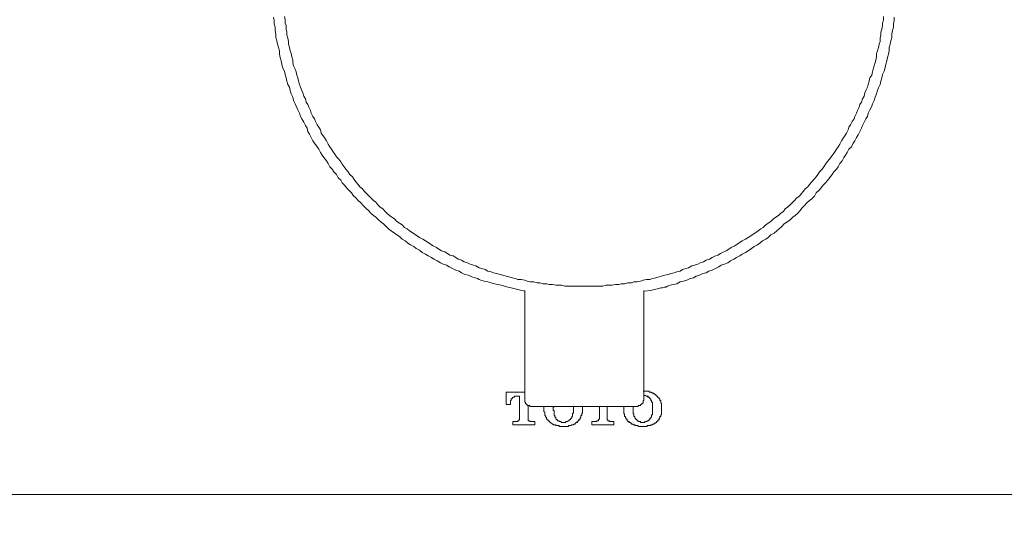
# Model space of a CAD drawing. Units: inches. Extents: x 193 to 715, y -397 to 9.
# Drawn here: x 265 to 338, y -259 to -221 of the extents above; entities that cross this region are included whole.
import ezdxf

# ---------------------------------------------------------------- set-up
doc = ezdxf.new("R2010")
doc.units = ezdxf.units.IN
doc.header["$LTSCALE"] = 10
doc.header["$MEASUREMENT"] = 0
doc.layers.add('图层 1', color=7, linetype='Continuous')
doc.styles.get("Standard").update_dxf_attribs({"font": 'arial_0.ttf'})
doc.dimstyles.get("Standard").update_dxf_attribs({"dimscale": 2, "dimtxt": 3.5, "dimasz": 2.5, "dimexe": 1.5, "dimexo": 1, "dimgap": 0.5, "dimtad": 1, "dimdec": 0, "dimzin": 0, "dimdsep": 46, "dimtxsty": 'Standard', "dimcen": 0, "dimadec": 0, "dimazin": 0, "dimtfac": 1, "dimtdec": 0, "dimtmove": 1, "dimatfit": 0, "dimfxl": 1, "dimtolj": 1, "dimtzin": 0, "dimarcsym": 0})

# ---------------------------------------------------------------- blocks, each defined once
blk = doc.blocks.new('*D17')
at = {"color": 0, "lineweight": -2, "transparency": 16777216}
for p, q in [((239.378, -255.489), (239.378, -294.508)), ((374.205, -255.489), (374.205, -294.508)), ((369.205, -291.508), (244.378, -291.508))]:
    blk.add_line(p, q, dxfattribs=at)
at = {"color": 0, "transparency": 16777216}
for points in [[(244.378, -290.675), (244.378, -292.342), (239.378, -291.508)], [(369.205, -290.675), (369.205, -292.342), (374.205, -291.508)]]:
    blk.add_solid(points, dxfattribs=at)
at = {"layer": 'Defpoints', "color": 0, "transparency": 16777216}
for p in [(239.378, -253.489), (374.205, -253.489), (239.378, -291.508)]:
    blk.add_point(p, dxfattribs=at)
at = {"color": 0, "transparency": 16777216, "insert": (306.792, -286.932), "char_height": 7, "attachment_point": 5}
blk.add_mtext('\\A1;135', dxfattribs=at)

msp = doc.modelspace()

# ---------------------------------------------------------------- linework, layer by layer
at = {"layer": '图层 1', "color": 7, "lineweight": 9}
for points in [[(283.951, -220.363), (284.015, -220.605), (284.015, -220.857), (284.074, -221.102), (284.074, -221.347), (284.137, -221.599), (284.137, -221.842), (284.199, -222.096), (284.26, -222.343), (284.323, -222.591), (284.387, -222.833), (284.387, -223.085), (284.446, -223.332), (284.512, -223.58), (284.571, -223.827), (284.63, -224.072), (284.759, -224.324), (284.816, -224.571), (284.877, -224.818), (284.943, -225.063), (285.004, -225.317), (285.127, -225.503), (285.19, -225.746), (285.251, -225.993), (285.372, -226.243), (285.435, -226.488), (285.562, -226.744), (285.626, -226.924), (285.748, -227.173), (285.871, -227.42), (285.934, -227.665), (286.054, -227.854), (286.179, -228.103), (286.306, -228.346), (286.426, -228.536), (286.492, -228.782), (286.61, -228.965), (286.737, -229.217), (286.86, -229.464), (286.985, -229.646), (287.173, -229.898), (287.295, -230.086), (287.418, -230.329), (287.543, -230.512), (287.667, -230.701), (287.851, -230.95), (287.976, -231.132), (288.098, -231.384), (288.282, -231.565), (288.407, -231.753), (288.593, -231.946), (288.72, -232.184), (288.906, -232.37), (289.026, -232.556), (289.212, -232.747), (289.337, -232.931), (289.523, -233.117), (289.709, -233.303), (289.832, -233.491), (290.018, -233.677), (290.204, -233.863), (290.387, -234.047), (290.573, -234.226), (290.759, -234.417), (290.946, -234.6), (291.134, -234.786), (291.315, -234.972), (291.501, -235.1), (291.692, -235.283), (291.876, -235.469), (292.059, -235.594), (292.245, -235.778), (292.431, -235.962), (292.617, -236.086), (292.865, -236.275), (293.051, -236.402), (293.237, -236.522), (293.425, -236.703), (293.666, -236.828), (293.852, -237.014), (294.04, -237.139), (294.292, -237.262), (294.478, -237.389), (294.723, -237.513), (294.909, -237.699), (295.156, -237.824), (295.34, -237.944), (295.589, -238.069), (295.778, -238.194), (296.023, -238.319), (296.27, -238.446), (296.451, -238.561), (296.703, -238.629), (296.887, -238.75), (297.137, -238.874), (297.386, -239.002), (297.631, -239.063), (297.817, -239.183), (298.062, -239.308), (298.312, -239.371), (298.559, -239.494), (298.811, -239.56), (298.995, -239.619), (299.119, -239.682), (299.242, -239.741), (299.489, -239.8), (299.736, -239.866), (299.986, -239.925), (300.231, -239.995), (300.48, -240.052), (300.725, -240.111), (300.973, -240.181), (301.222, -240.238), (301.47, -240.304), (301.964, -240.422), (302.463, -240.546)], [(284.759, -220.297), (284.816, -220.544), (284.816, -220.792), (284.877, -220.978), (284.877, -221.227), (284.943, -221.472), (284.943, -221.66), (285.004, -221.91), (285.068, -222.157), (285.068, -222.343), (285.127, -222.591), (285.19, -222.833), (285.251, -223.022), (285.313, -223.271), (285.372, -223.516), (285.372, -223.702), (285.435, -223.952), (285.562, -224.197), (285.626, -224.385), (285.685, -224.635), (285.748, -224.818), (285.809, -225.063), (285.871, -225.317), (285.934, -225.503), (286.054, -225.746), (286.12, -225.928), (286.179, -226.182), (286.306, -226.365), (286.365, -226.61), (286.492, -226.799), (286.551, -226.983), (286.674, -227.234), (286.737, -227.42), (286.86, -227.665), (286.985, -227.854), (287.05, -228.044), (287.173, -228.285), (287.295, -228.468), (287.418, -228.654), (287.479, -228.904), (287.604, -229.088), (287.726, -229.278), (287.851, -229.464), (287.976, -229.707), (288.098, -229.898), (288.221, -230.086), (288.348, -230.27), (288.47, -230.456), (288.593, -230.639), (288.781, -230.826), (288.906, -231.012), (289.026, -231.195), (289.151, -231.384), (289.276, -231.565), (289.46, -231.753), (289.584, -231.946), (289.768, -232.125), (289.897, -232.311), (290.018, -232.497), (290.204, -232.681), (290.326, -232.867), (290.512, -232.994), (290.639, -233.183), (290.823, -233.369), (291.007, -233.55), (291.134, -233.677), (291.315, -233.863), (291.501, -233.981), (291.631, -234.172), (291.81, -234.358), (292.003, -234.48), (292.186, -234.662), (292.307, -234.786), (292.495, -234.972), (292.681, -235.1), (292.865, -235.222), (293.051, -235.408), (293.237, -235.535), (293.425, -235.653), (293.607, -235.844), (293.793, -235.962), (293.979, -236.086), (294.167, -236.213), (294.351, -236.336), (294.537, -236.465), (294.723, -236.588), (294.97, -236.703), (295.156, -236.828), (295.34, -236.955), (295.526, -237.082), (295.716, -237.2), (295.961, -237.323), (296.145, -237.452), (296.333, -237.575), (296.581, -237.636), (296.764, -237.761), (296.95, -237.881), (297.198, -237.944), (297.386, -238.069), (297.572, -238.194), (297.817, -238.255), (298.003, -238.378), (298.253, -238.446), (298.439, -238.561), (298.684, -238.629), (298.87, -238.688), (299.119, -238.813), (299.305, -238.874), (299.55, -238.94), (299.736, -239.063), (299.986, -239.126), (300.17, -239.183), (300.417, -239.249), (300.664, -239.308), (300.852, -239.371), (301.097, -239.433), (301.284, -239.494), (301.531, -239.56), (301.78, -239.619), (301.964, -239.682), (302.211, -239.682), (302.463, -239.741), (302.645, -239.8), (302.892, -239.866), (303.144, -239.866), (303.389, -239.925), (303.575, -239.925), (303.822, -239.995), (304.067, -239.995), (304.255, -240.052), (304.5, -240.052), (304.75, -240.111), (304.999, -240.111), (305.185, -240.111), (305.431, -240.181), (305.68, -240.181), (305.93, -240.181), (306.111, -240.181), (306.361, -240.181), (306.608, -240.181), (306.853, -240.181), (307.041, -240.181), (307.288, -240.181), (307.536, -240.181), (307.785, -240.181), (307.971, -240.181), (308.216, -240.181), (308.461, -240.111), (308.711, -240.111), (308.901, -240.111), (309.146, -240.052), (309.394, -240.052), (309.58, -239.995), (309.827, -239.995), (310.074, -239.925), (310.322, -239.925), (310.508, -239.866), (310.757, -239.866), (311, -239.8), (311.184, -239.741), (311.435, -239.682), (311.683, -239.682), (311.869, -239.619), (312.118, -239.56), (312.363, -239.494), (312.549, -239.433), (312.794, -239.371), (313.044, -239.308), (313.232, -239.249), (313.479, -239.183), (313.666, -239.126), (313.911, -239.063), (314.094, -238.94), (314.346, -238.874), (314.532, -238.813), (314.782, -238.688), (314.965, -238.629), (315.21, -238.561), (315.399, -238.446), (315.644, -238.378), (315.827, -238.255), (316.079, -238.194), (316.265, -238.069), (316.51, -237.944), (316.696, -237.881), (316.882, -237.761), (317.13, -237.636), (317.318, -237.575), (317.499, -237.452), (317.685, -237.323), (317.935, -237.2), (318.121, -237.082), (318.307, -236.955), (318.493, -236.828), (318.74, -236.703), (318.924, -236.588), (319.115, -236.465), (319.296, -236.336), (319.484, -236.213), (319.668, -236.086), (319.852, -235.962), (320.04, -235.844), (320.224, -235.653), (320.41, -235.535), (320.598, -235.408), (320.784, -235.222), (320.97, -235.1), (321.154, -234.972), (321.34, -234.786), (321.528, -234.662), (321.651, -234.48), (321.837, -234.358), (322.023, -234.172), (322.209, -233.981), (322.332, -233.863), (322.518, -233.677), (322.704, -233.55), (322.826, -233.369), (323.01, -233.183), (323.135, -232.994), (323.321, -232.867), (323.443, -232.681), (323.629, -232.497), (323.756, -232.311), (323.942, -232.125), (324.065, -231.946), (324.185, -231.753), (324.369, -231.565), (324.496, -231.384), (324.623, -231.195), (324.741, -231.012), (324.931, -230.826), (325.054, -230.639), (325.181, -230.456), (325.303, -230.27), (325.426, -230.086), (325.548, -229.898), (325.675, -229.707), (325.798, -229.464), (325.918, -229.278), (326.043, -229.088), (326.17, -228.904), (326.293, -228.654), (326.356, -228.468), (326.479, -228.285), (326.601, -228.044), (326.728, -227.854), (326.787, -227.665), (326.914, -227.42), (326.971, -227.234), (327.096, -226.983), (327.161, -226.799), (327.279, -226.61), (327.345, -226.365), (327.468, -226.182), (327.531, -225.928), (327.59, -225.746), (327.717, -225.503), (327.776, -225.317), (327.84, -225.063), (327.901, -224.818), (328.028, -224.635), (328.089, -224.385), (328.148, -224.197), (328.212, -223.952), (328.275, -223.702), (328.334, -223.516), (328.395, -223.271), (328.395, -223.022), (328.459, -222.833), (328.52, -222.591), (328.584, -222.343), (328.645, -222.157), (328.645, -221.91), (328.706, -221.66), (328.706, -221.472), (328.77, -221.227), (328.829, -220.978), (328.829, -220.792), (328.892, -220.544), (328.892, -220.297)], [(311.252, -240.546), (311.746, -240.49), (311.991, -240.422), (312.241, -240.36), (312.49, -240.304), (312.613, -240.304), (312.733, -240.238), (312.858, -240.238), (312.985, -240.181), (313.171, -240.111), (313.42, -240.052), (313.666, -239.995), (313.911, -239.866), (314.16, -239.8), (314.407, -239.741), (314.652, -239.619), (314.904, -239.56), (315.09, -239.433), (315.335, -239.371), (315.585, -239.249), (315.827, -239.183), (316.02, -239.063), (316.265, -239.002), (316.51, -238.874), (316.76, -238.75), (316.946, -238.629), (317.195, -238.561), (317.44, -238.446), (317.629, -238.319), (317.876, -238.194), (318.062, -238.069), (318.307, -237.944), (318.493, -237.824), (318.74, -237.699), (318.924, -237.575), (319.176, -237.389), (319.36, -237.262), (319.607, -237.139), (319.793, -237.014), (319.977, -236.828), (320.224, -236.703), (320.41, -236.588), (320.598, -236.402), (320.848, -236.275), (321.029, -236.086), (321.215, -235.962), (321.401, -235.778), (321.585, -235.594), (321.773, -235.469), (322.023, -235.283), (322.209, -235.1), (322.393, -234.972), (322.581, -234.786), (322.763, -234.6), (322.89, -234.417), (323.071, -234.226), (323.257, -234.047), (323.443, -233.863), (323.629, -233.736), (323.815, -233.55), (323.942, -233.303), (324.126, -233.117), (324.312, -232.931), (324.437, -232.747), (324.623, -232.556), (324.807, -232.37), (324.931, -232.184), (325.117, -231.946), (325.238, -231.753), (325.426, -231.565), (325.548, -231.384), (325.675, -231.132), (325.861, -230.95), (325.984, -230.701), (326.106, -230.512), (326.231, -230.329), (326.356, -230.086), (326.54, -229.898), (326.665, -229.646), (326.787, -229.464), (326.914, -229.217), (327.037, -229.024), (327.161, -228.782), (327.279, -228.536), (327.345, -228.346), (327.468, -228.103), (327.59, -227.854), (327.717, -227.665), (327.776, -227.42), (327.901, -227.173), (328.028, -226.924), (328.089, -226.744), (328.212, -226.488), (328.275, -226.243), (328.395, -225.993), (328.459, -225.746), (328.52, -225.56), (328.645, -225.317), (328.706, -225.063), (328.77, -224.818), (328.829, -224.571), (328.956, -224.324), (329.015, -224.072), (329.078, -223.827), (329.137, -223.58), (329.203, -223.332), (329.264, -223.085), (329.323, -222.833), (329.323, -222.591), (329.387, -222.343), (329.45, -222.096), (329.512, -221.842), (329.512, -221.599), (329.573, -221.347), (329.634, -221.102), (329.634, -220.857), (329.695, -220.605), (329.695, -220.363)], [(302.463, -240.49), (302.463, -248.539)], [(311.252, -248.539), (311.252, -240.49)], [(302.463, -247.974), (302.463, -248.539)], [(302.463, -248.539), (302.463, -248.598), (302.463, -248.659), (302.463, -248.722), (302.52, -248.722), (302.52, -248.784), (302.52, -248.847), (302.586, -248.847), (302.586, -248.904), (302.645, -248.904), (302.645, -248.967), (302.708, -248.967), (302.769, -248.967), (302.831, -248.967), (302.831, -249.031), (302.892, -249.031), (302.955, -249.031)], [(302.463, -248.539), (302.463, -248.598), (302.463, -248.659), (302.463, -248.722), (302.52, -248.722), (302.52, -248.784), (302.52, -248.847), (302.586, -248.847), (302.586, -248.904), (302.645, -248.904), (302.645, -248.967), (302.708, -248.967)], [(310.757, -249.031), (310.818, -249.031), (310.818, -248.967), (310.88, -248.967), (310.941, -248.967), (311, -248.967), (311, -248.904), (311.063, -248.904), (311.063, -248.847), (311.129, -248.847), (311.129, -248.784), (311.184, -248.784), (311.184, -248.722), (311.184, -248.659), (311.184, -248.598), (311.252, -248.598), (311.252, -248.539)], [(310.757, -249.031), (302.955, -249.031)], [(303.883, -249.031), (304.627, -249.031)], [(306.052, -249.031), (306.73, -249.031)], [(307.971, -249.031), (308.527, -249.031)], [(309.764, -249.031), (310.444, -249.031)], [(306.853, -255.533), (241.365, -255.533)], [(372.288, -255.533), (306.853, -255.533)]]:
    msp.add_lwpolyline(points, dxfattribs=at)
at = {"layer": '图层 1', "color": 7, "lineweight": 5}
for points in [[(301.097, -247.974), (301.097, -248.904)], [(302.463, -247.974), (301.097, -247.974)], [(302.463, -247.974), (301.097, -247.974)], [(301.097, -247.974), (301.097, -248.904)], [(312.177, -248.228), (312.118, -248.228), (312.118, -248.169), (312.057, -248.169), (312.057, -248.105), (311.991, -248.105), (311.932, -248.105), (311.932, -248.037), (311.869, -248.037), (311.805, -248.037), (311.805, -247.974), (311.746, -247.974), (311.683, -247.974), (311.622, -247.974), (311.622, -247.917), (311.56, -247.917), (311.494, -247.917), (311.435, -247.917), (311.374, -247.917), (311.311, -247.917), (311.252, -247.917), (311.184, -247.917)], [(311.252, -248.228), (311.252, -247.917)], [(312.177, -248.228), (312.118, -248.228), (312.118, -248.169), (312.057, -248.169), (312.057, -248.105), (311.991, -248.105), (311.932, -248.105), (311.932, -248.037), (311.869, -248.037), (311.805, -248.037), (311.805, -247.974), (311.746, -247.974), (311.683, -247.974), (311.622, -247.974), (311.622, -247.917), (311.56, -247.917), (311.494, -247.917), (311.435, -247.917), (311.374, -247.917), (311.311, -247.917), (311.252, -247.917)], [(301.406, -248.784), (301.406, -248.722), (301.406, -248.659), (301.406, -248.598), (301.47, -248.598), (301.47, -248.539), (301.47, -248.471), (301.531, -248.471), (301.531, -248.412), (301.594, -248.412), (301.594, -248.353), (301.656, -248.353), (301.719, -248.353), (301.719, -248.287), (301.78, -248.287), (301.844, -248.287)], [(301.406, -248.784), (301.406, -248.722), (301.406, -248.659), (301.406, -248.598), (301.47, -248.598), (301.47, -248.539), (301.47, -248.471), (301.531, -248.471), (301.531, -248.412), (301.594, -248.412), (301.594, -248.353), (301.656, -248.353), (301.719, -248.353), (301.719, -248.287), (301.78, -248.287), (301.844, -248.287)], [(301.406, -248.904), (301.406, -248.784)], [(301.406, -248.904), (301.406, -248.784)], [(301.844, -248.287), (302.091, -248.287)], [(301.844, -248.287), (302.091, -248.287)], [(302.091, -248.287), (302.091, -249.963)], [(302.091, -248.287), (302.091, -249.963)], [(311.683, -248.471), (311.683, -248.412), (311.622, -248.412), (311.622, -248.353), (311.56, -248.353), (311.494, -248.287), (311.435, -248.287), (311.374, -248.228), (311.311, -248.228), (311.252, -248.228)], [(311.683, -248.471), (311.683, -248.412), (311.622, -248.412), (311.622, -248.353), (311.56, -248.353), (311.56, -248.287), (311.494, -248.287), (311.435, -248.287), (311.374, -248.228), (311.311, -248.228), (311.252, -248.228)], [(311.869, -249.156), (311.869, -249.09), (311.869, -249.031), (311.869, -248.967), (311.869, -248.904), (311.869, -248.847), (311.869, -248.784), (311.869, -248.722), (311.805, -248.722), (311.805, -248.659), (311.805, -248.598), (311.746, -248.598), (311.746, -248.539), (311.746, -248.471), (311.683, -248.471)], [(311.869, -249.156), (311.869, -249.09), (311.869, -249.031), (311.869, -248.967), (311.869, -248.904), (311.869, -248.847), (311.869, -248.784), (311.869, -248.722), (311.805, -248.722), (311.805, -248.659), (311.805, -248.598), (311.746, -248.598), (311.746, -248.539), (311.746, -248.471), (311.683, -248.471)], [(312.549, -249.156), (312.549, -249.09), (312.549, -249.031), (312.549, -248.967), (312.549, -248.904), (312.549, -248.847), (312.549, -248.784), (312.49, -248.784), (312.49, -248.722), (312.49, -248.659), (312.49, -248.598), (312.427, -248.598), (312.427, -248.539), (312.427, -248.471), (312.363, -248.471), (312.363, -248.412), (312.304, -248.412), (312.304, -248.353), (312.241, -248.353), (312.241, -248.287), (312.177, -248.287), (312.177, -248.228)], [(312.549, -249.156), (312.549, -249.09), (312.549, -249.031), (312.549, -248.967), (312.549, -248.904), (312.549, -248.847), (312.549, -248.784), (312.49, -248.784), (312.49, -248.722), (312.49, -248.659), (312.49, -248.598), (312.427, -248.598), (312.427, -248.539), (312.427, -248.471), (312.363, -248.471), (312.363, -248.412), (312.304, -248.412), (312.304, -248.353), (312.241, -248.353), (312.241, -248.287), (312.177, -248.287), (312.177, -248.228)], [(301.097, -248.904), (301.406, -248.904)], [(301.097, -248.904), (301.406, -248.904)], [(302.708, -249.963), (302.708, -248.967)], [(302.708, -249.963), (302.708, -248.967)], [(303.883, -249.031), (303.883, -249.09), (303.883, -249.156)], [(303.883, -249.156), (303.883, -249.281)], [(303.883, -249.156), (303.883, -249.281)], [(303.883, -249.281), (303.883, -249.342), (303.883, -249.405), (303.947, -249.467), (303.947, -249.528), (303.947, -249.589), (303.947, -249.653), (303.947, -249.714), (304.008, -249.714), (304.008, -249.775), (304.008, -249.834), (304.067, -249.834), (304.067, -249.902), (304.067, -249.963), (304.128, -249.963), (304.128, -250.02), (304.192, -250.02), (304.192, -250.086), (304.255, -250.086), (304.255, -250.143), (304.319, -250.143), (304.319, -250.211)], [(303.883, -249.281), (303.883, -249.342), (303.883, -249.405), (303.947, -249.467), (303.947, -249.528), (303.947, -249.589), (303.947, -249.653), (303.947, -249.714), (304.008, -249.714), (304.008, -249.775), (304.008, -249.834), (304.067, -249.834), (304.067, -249.902), (304.067, -249.963), (304.128, -249.963), (304.128, -250.02), (304.192, -250.02), (304.192, -250.086), (304.255, -250.086), (304.255, -250.143), (304.319, -250.143), (304.319, -250.211)], [(304.627, -249.031), (304.566, -249.031), (304.566, -249.09), (304.566, -249.156)], [(304.627, -249.09), (304.566, -249.09), (304.566, -249.156)], [(304.566, -249.156), (304.566, -249.217)], [(304.566, -249.156), (304.566, -249.217)], [(304.566, -249.217), (304.566, -249.281), (304.566, -249.342), (304.627, -249.342), (304.627, -249.405), (304.627, -249.467), (304.627, -249.528), (304.627, -249.589), (304.627, -249.653), (304.627, -249.714), (304.691, -249.714), (304.691, -249.775), (304.691, -249.834), (304.75, -249.834), (304.75, -249.902), (304.75, -249.963), (304.813, -249.963)], [(304.566, -249.217), (304.566, -249.281), (304.566, -249.342), (304.627, -249.342), (304.627, -249.405), (304.627, -249.467), (304.627, -249.528), (304.627, -249.589), (304.627, -249.653), (304.627, -249.714), (304.691, -249.714), (304.691, -249.775), (304.691, -249.834), (304.75, -249.834), (304.75, -249.902), (304.75, -249.963), (304.813, -249.963)], [(305.866, -249.963), (305.866, -249.902), (305.93, -249.902), (305.93, -249.834), (305.93, -249.775), (305.989, -249.775), (305.989, -249.714), (305.989, -249.653), (305.989, -249.589), (305.989, -249.528), (306.052, -249.528), (306.052, -249.467), (306.052, -249.405), (306.052, -249.342), (306.052, -249.281), (306.052, -249.217)], [(305.866, -249.963), (305.866, -249.902), (305.93, -249.902), (305.93, -249.834), (305.93, -249.775), (305.989, -249.775), (305.989, -249.714), (305.989, -249.653), (305.989, -249.589), (305.989, -249.528), (306.052, -249.528), (306.052, -249.467), (306.052, -249.405), (306.052, -249.342), (306.052, -249.281), (306.052, -249.217)], [(306.052, -249.156), (306.052, -249.09), (306.052, -249.031)], [(306.052, -249.156), (306.052, -249.09)], [(306.052, -249.217), (306.052, -249.156)], [(306.052, -249.217), (306.052, -249.156)], [(306.297, -250.211), (306.361, -250.143), (306.424, -250.086), (306.424, -250.02), (306.483, -250.02), (306.483, -249.963), (306.547, -249.963), (306.547, -249.902), (306.608, -249.834), (306.608, -249.775), (306.608, -249.714), (306.669, -249.714), (306.669, -249.653), (306.669, -249.589), (306.669, -249.528), (306.73, -249.528), (306.73, -249.467), (306.73, -249.405), (306.73, -249.342), (306.73, -249.281)], [(306.297, -250.211), (306.361, -250.211), (306.361, -250.143), (306.424, -250.086), (306.483, -250.02), (306.483, -249.963), (306.547, -249.963), (306.547, -249.902), (306.608, -249.834), (306.608, -249.775), (306.608, -249.714), (306.669, -249.714), (306.669, -249.653), (306.669, -249.589), (306.669, -249.528), (306.73, -249.528), (306.73, -249.467), (306.73, -249.405), (306.73, -249.342), (306.73, -249.281)], [(306.73, -249.156), (306.73, -249.09), (306.73, -249.031)], [(306.73, -249.281), (306.73, -249.156)], [(306.73, -249.281), (306.73, -249.156)], [(307.971, -249.031), (307.971, -249.963)], [(307.971, -249.031), (307.971, -249.963)], [(308.527, -249.963), (308.527, -249.031)], [(308.527, -249.963), (308.527, -249.031)], [(309.764, -249.031), (309.764, -249.09), (309.764, -249.156)], [(309.764, -249.156), (309.764, -249.281)], [(309.764, -249.156), (309.764, -249.281)], [(309.764, -249.281), (309.764, -249.342), (309.764, -249.405), (309.764, -249.467), (309.764, -249.528), (309.764, -249.589), (309.827, -249.589), (309.827, -249.653), (309.827, -249.714), (309.827, -249.775), (309.888, -249.775), (309.888, -249.834), (309.888, -249.902), (309.947, -249.902), (309.947, -249.963), (310.013, -249.963), (310.013, -250.02), (310.013, -250.086), (310.074, -250.086), (310.074, -250.143), (310.136, -250.143), (310.197, -250.211)], [(309.764, -249.281), (309.764, -249.342), (309.764, -249.405), (309.764, -249.467), (309.764, -249.528), (309.764, -249.589), (309.827, -249.589), (309.827, -249.653), (309.827, -249.714), (309.827, -249.775), (309.888, -249.775), (309.888, -249.834), (309.888, -249.902), (309.947, -249.902), (309.947, -249.963), (310.013, -249.963), (310.013, -250.02), (310.013, -250.086), (310.074, -250.086), (310.074, -250.143), (310.136, -250.143), (310.136, -250.211), (310.197, -250.211)], [(310.444, -249.031), (310.444, -249.09), (310.444, -249.156)], [(310.444, -249.09), (310.444, -249.156)], [(310.444, -249.156), (310.444, -249.217)], [(310.444, -249.156), (310.444, -249.217)], [(310.444, -249.217), (310.444, -249.281), (310.444, -249.342), (310.444, -249.405), (310.444, -249.467), (310.444, -249.528), (310.444, -249.589), (310.508, -249.589), (310.508, -249.653), (310.508, -249.714), (310.508, -249.775), (310.571, -249.775), (310.571, -249.834), (310.571, -249.902), (310.63, -249.902), (310.63, -249.963)], [(310.444, -249.217), (310.444, -249.281), (310.444, -249.342), (310.444, -249.405), (310.444, -249.467), (310.444, -249.528), (310.444, -249.589), (310.508, -249.589), (310.508, -249.653), (310.508, -249.714), (310.508, -249.775), (310.571, -249.775), (310.571, -249.834), (310.571, -249.902), (310.63, -249.902), (310.63, -249.963)], [(311.683, -249.963), (311.683, -249.902), (311.746, -249.902), (311.746, -249.834), (311.805, -249.834), (311.805, -249.775), (311.805, -249.714), (311.805, -249.653), (311.869, -249.653), (311.869, -249.589), (311.869, -249.528), (311.869, -249.467), (311.869, -249.405), (311.869, -249.342), (311.869, -249.281), (311.869, -249.217)], [(311.683, -249.963), (311.683, -249.902), (311.746, -249.902), (311.746, -249.834), (311.805, -249.834), (311.805, -249.775), (311.805, -249.714), (311.805, -249.653), (311.869, -249.653), (311.869, -249.589), (311.869, -249.528), (311.869, -249.467), (311.869, -249.405), (311.869, -249.342), (311.869, -249.281), (311.869, -249.217)], [(311.869, -249.217), (311.869, -249.156)], [(311.869, -249.217), (311.869, -249.156)], [(312.177, -250.211), (312.177, -250.143), (312.241, -250.143), (312.241, -250.086), (312.304, -250.086), (312.304, -250.02), (312.363, -250.02), (312.363, -249.963), (312.363, -249.902), (312.427, -249.902), (312.427, -249.834), (312.427, -249.775), (312.49, -249.775), (312.49, -249.714), (312.49, -249.653), (312.549, -249.653), (312.549, -249.589), (312.549, -249.528), (312.549, -249.467), (312.549, -249.405), (312.549, -249.342), (312.549, -249.281)], [(312.177, -250.211), (312.177, -250.143), (312.241, -250.143), (312.241, -250.086), (312.304, -250.086), (312.304, -250.02), (312.363, -250.02), (312.363, -249.963), (312.363, -249.902), (312.427, -249.902), (312.427, -249.834), (312.427, -249.775), (312.49, -249.775), (312.49, -249.714), (312.49, -249.653), (312.549, -249.653), (312.549, -249.589), (312.549, -249.528), (312.549, -249.467), (312.549, -249.405), (312.549, -249.342), (312.549, -249.281)], [(312.549, -249.281), (312.549, -249.156)], [(312.549, -249.281), (312.549, -249.156)], [(301.594, -250.143), (301.594, -250.392)], [(301.905, -250.143), (301.594, -250.143)], [(301.905, -250.143), (301.594, -250.143)], [(301.594, -250.143), (301.594, -250.392)], [(302.091, -249.963), (302.091, -250.02), (302.025, -250.02), (302.025, -250.086), (301.964, -250.086), (301.964, -250.143), (301.905, -250.143)], [(302.091, -249.963), (302.091, -250.02), (302.025, -250.02), (302.025, -250.086), (301.964, -250.086), (301.964, -250.143), (301.905, -250.143)], [(302.831, -250.143), (302.831, -250.086), (302.769, -250.086), (302.708, -250.086), (302.708, -250.02), (302.708, -249.963)], [(302.831, -250.143), (302.831, -250.086), (302.769, -250.086), (302.708, -250.086), (302.708, -250.02), (302.708, -249.963)], [(303.2, -250.143), (302.831, -250.143)], [(303.2, -250.143), (302.831, -250.143)], [(303.2, -250.392), (303.2, -250.143)], [(303.2, -250.392), (303.2, -250.143)], [(304.319, -250.211), (304.382, -250.211), (304.382, -250.272), (304.439, -250.272), (304.5, -250.331), (304.566, -250.331), (304.566, -250.392), (304.627, -250.392), (304.691, -250.392), (304.75, -250.392), (304.75, -250.453), (304.813, -250.453), (304.877, -250.453), (304.936, -250.453), (304.999, -250.453), (304.999, -250.517), (305.058, -250.517), (305.117, -250.517), (305.185, -250.517), (305.244, -250.517), (305.308, -250.517)], [(304.319, -250.211), (304.382, -250.211), (304.382, -250.272), (304.439, -250.272), (304.5, -250.331), (304.566, -250.331), (304.566, -250.392), (304.627, -250.392), (304.691, -250.392), (304.75, -250.392), (304.75, -250.453), (304.813, -250.453), (304.877, -250.453), (304.936, -250.453), (304.999, -250.453), (304.999, -250.517), (305.058, -250.517), (305.117, -250.517), (305.185, -250.517), (305.244, -250.517), (305.308, -250.517)], [(304.813, -249.963), (304.813, -250.02), (304.877, -250.02), (304.877, -250.086), (304.936, -250.086), (304.999, -250.086), (304.999, -250.143), (305.058, -250.143), (305.117, -250.143), (305.185, -250.211), (305.244, -250.211), (305.308, -250.211)], [(304.813, -249.963), (304.813, -250.02), (304.877, -250.02), (304.877, -250.086), (304.936, -250.086), (304.999, -250.086), (304.999, -250.143), (305.058, -250.143), (305.117, -250.143), (305.185, -250.211), (305.244, -250.211), (305.308, -250.211)], [(305.308, -250.211), (305.372, -250.211), (305.431, -250.211), (305.494, -250.211), (305.494, -250.143), (305.553, -250.143), (305.614, -250.143), (305.68, -250.086), (305.744, -250.086), (305.744, -250.02), (305.803, -250.02), (305.803, -249.963), (305.866, -249.963)], [(305.308, -250.211), (305.372, -250.211), (305.431, -250.211), (305.494, -250.211), (305.494, -250.143), (305.553, -250.143), (305.614, -250.143), (305.68, -250.086), (305.744, -250.086), (305.744, -250.02), (305.803, -250.02), (305.803, -249.963), (305.866, -249.963)], [(305.308, -250.517), (305.372, -250.517), (305.431, -250.517), (305.494, -250.517), (305.553, -250.517), (305.614, -250.517), (305.68, -250.517), (305.68, -250.453), (305.744, -250.453), (305.803, -250.453), (305.866, -250.453), (305.93, -250.392), (305.989, -250.392), (306.052, -250.392), (306.052, -250.331), (306.111, -250.331), (306.175, -250.331), (306.175, -250.272), (306.238, -250.272), (306.238, -250.211), (306.297, -250.211)], [(305.308, -250.517), (305.372, -250.517), (305.431, -250.517), (305.494, -250.517), (305.553, -250.517), (305.614, -250.517), (305.68, -250.517), (305.68, -250.453), (305.744, -250.453), (305.803, -250.453), (305.866, -250.453), (305.93, -250.392), (305.989, -250.392), (306.052, -250.392), (306.052, -250.331), (306.111, -250.331), (306.175, -250.331), (306.175, -250.272), (306.238, -250.272), (306.238, -250.211), (306.297, -250.211)], [(307.411, -250.143), (307.411, -250.392)], [(307.785, -250.143), (307.411, -250.143)], [(307.785, -250.143), (307.411, -250.143)], [(307.411, -250.143), (307.411, -250.392)], [(307.971, -249.963), (307.908, -249.963), (307.908, -250.02), (307.908, -250.086), (307.844, -250.086), (307.785, -250.086), (307.785, -250.143)], [(307.971, -249.963), (307.908, -249.963), (307.908, -250.02), (307.908, -250.086), (307.844, -250.086), (307.785, -250.086), (307.785, -250.143)], [(308.711, -250.143), (308.711, -250.086), (308.647, -250.086), (308.588, -250.086), (308.588, -250.02), (308.527, -250.02), (308.527, -249.963)], [(308.711, -250.143), (308.647, -250.086), (308.588, -250.086), (308.588, -250.02), (308.527, -250.02), (308.527, -249.963)], [(309.024, -250.143), (308.711, -250.143)], [(309.024, -250.143), (308.711, -250.143)], [(309.024, -250.392), (309.024, -250.143)], [(309.024, -250.392), (309.024, -250.143)], [(310.197, -250.211), (310.258, -250.211), (310.258, -250.272), (310.322, -250.272), (310.322, -250.331), (310.385, -250.331), (310.444, -250.331), (310.444, -250.392), (310.508, -250.392), (310.571, -250.392), (310.571, -250.453), (310.63, -250.453), (310.694, -250.453), (310.757, -250.453), (310.818, -250.453), (310.818, -250.517), (310.88, -250.517), (310.941, -250.517), (311, -250.517), (311.063, -250.517), (311.129, -250.517), (311.184, -250.517)], [(310.197, -250.211), (310.258, -250.211), (310.258, -250.272), (310.322, -250.272), (310.322, -250.331), (310.385, -250.331), (310.444, -250.331), (310.444, -250.392), (310.508, -250.392), (310.571, -250.392), (310.63, -250.453), (310.694, -250.453), (310.757, -250.453), (310.818, -250.453), (310.818, -250.517), (310.88, -250.517), (310.941, -250.517), (311, -250.517), (311.063, -250.517), (311.129, -250.517), (311.184, -250.517)], [(310.63, -249.963), (310.694, -249.963), (310.694, -250.02), (310.757, -250.02), (310.757, -250.086), (310.818, -250.086), (310.818, -250.143), (310.88, -250.143), (310.941, -250.143), (311, -250.143), (311, -250.211), (311.063, -250.211), (311.129, -250.211), (311.184, -250.211)], [(310.63, -249.963), (310.694, -249.963), (310.694, -250.02), (310.757, -250.02), (310.757, -250.086), (310.818, -250.086), (310.818, -250.143), (310.88, -250.143), (310.941, -250.143), (311, -250.143), (311, -250.211), (311.063, -250.211), (311.129, -250.211), (311.184, -250.211)], [(311.184, -250.211), (311.252, -250.211), (311.311, -250.211), (311.311, -250.143), (311.374, -250.143), (311.435, -250.143), (311.494, -250.143), (311.494, -250.086), (311.56, -250.086), (311.622, -250.02), (311.683, -250.02), (311.683, -249.963)], [(311.184, -250.211), (311.252, -250.211), (311.311, -250.211), (311.311, -250.143), (311.374, -250.143), (311.435, -250.143), (311.494, -250.143), (311.494, -250.086), (311.56, -250.086), (311.622, -250.02), (311.683, -250.02), (311.683, -249.963)], [(311.184, -250.517), (311.252, -250.517), (311.311, -250.517), (311.374, -250.517), (311.435, -250.517), (311.494, -250.517), (311.494, -250.453), (311.56, -250.453), (311.622, -250.453), (311.683, -250.453), (311.746, -250.453), (311.746, -250.392), (311.805, -250.392), (311.869, -250.392), (311.869, -250.331), (311.932, -250.331), (311.991, -250.331), (311.991, -250.272), (312.057, -250.272), (312.118, -250.272), (312.118, -250.211), (312.177, -250.211)], [(311.184, -250.517), (311.252, -250.517), (311.311, -250.517), (311.374, -250.517), (311.435, -250.517), (311.494, -250.517), (311.494, -250.453), (311.56, -250.453), (311.622, -250.453), (311.683, -250.453), (311.746, -250.453), (311.746, -250.392), (311.805, -250.392), (311.869, -250.392), (311.869, -250.331), (311.932, -250.331), (311.991, -250.331), (311.991, -250.272), (312.057, -250.272), (312.118, -250.272), (312.118, -250.211), (312.177, -250.211)], [(301.594, -250.392), (303.2, -250.392)], [(301.594, -250.392), (303.2, -250.392)], [(307.411, -250.392), (309.024, -250.392)], [(307.411, -250.392), (309.024, -250.392)]]:
    msp.add_lwpolyline(points, dxfattribs=at)

# ---------------------------------------------------------------- dimensions: what is measured, and where the dimension line sits
dim = msp.add_linear_dim(base=(239.378, -291.508), p1=(374.205, -253.489), p2=(239.378, -253.489), dimstyle='Standard')
dim.commit()
dim.dimension.update_dxf_attribs({"geometry": '*D17', "text_midpoint": (306.792, -286.932)})

doc.saveas('drawing.dxf')
